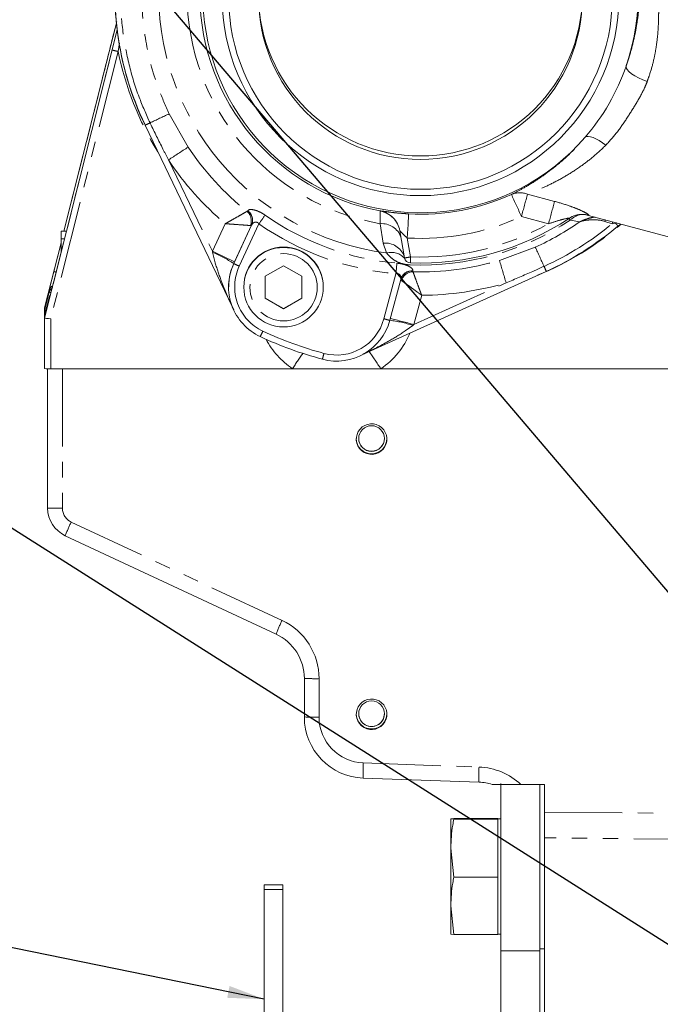
# Model space of a CAD drawing. Units: millimetres. Extents: x 11 to 1180, y 5 to 832.
# Drawn here: x 904 to 957, y 266 to 346 of the extents above; entities that cross this region are included whole.
import ezdxf

# ---------------------------------------------------------------- set-up
doc = ezdxf.new("R2010")
doc.units = ezdxf.units.MM
doc.linetypes.add('PHANTOM', pattern=[12.7, 6.35, -1.27, 1.27, -1.27, 1.27, -1.27])
doc.layers.add('SLD-0', color=7, linetype='Continuous')
doc.dimstyles.new('SLDDIMSTYLE0', dxfattribs={"dimtxt": 0, "dimasz": 3, "dimexe": 0, "dimexo": 0.0625, "dimgap": 0, "dimtad": 0, "dimtih": 1, "dimtoh": 1, "dimdec": 0, "dimrnd": 1e-09, "dimzin": 0, "dimdsep": 46, "dimtxsty": 'Standard', "dimsah": 1, "dimcen": 0.09, "dimadec": 0, "dimazin": 0, "dimtfac": 3, "dimtdec": 0, "dimtofl": 0, "dimtmove": 0, "dimatfit": 3, "dimfxl": 0, "dimfrac": 2, "dimtolj": 1, "dimtzin": 0, "dimarcsym": 0})

msp = doc.modelspace()

# ---------------------------------------------------------------- linework, layer by layer
at = {"color": 7, "linetype": 'Continuous', "lineweight": 15}
for p, q in [((912.248424, 345.620132), (907.066205, 325.062949)), ((911.840176, 343.986095), (912.25994, 345.649908)), ((910.963545, 341.344162), (907.892956, 329.163541)), ((921.682988, 322.956243), (914.531232, 337.83114)), ((950.810472, 330.465168), (950.806619, 330.463961)), ((950.80981, 330.462699), (962.812337, 327.246779)), ((921.784751, 326.524091), (923.249685, 329.665502)), ((953.45919, 329.752832), (953.223119, 329.589454)), ((908.100797, 329.167039), (907.65505, 329.159537)), ((907.65505, 329.159537), (908.097031, 329.1521)), ((907.65505, 328.528016), (907.65505, 329.159537)), ((907.94092, 328.532827), (907.655051, 328.528016)), ((907.655051, 328.528016), (907.938504, 328.523246)), ((907.655051, 327.398823), (907.655051, 328.528016)), ((935.364433, 329.195308), (935.364983, 329.19074)), ((935.765426, 326.982067), (935.375414, 329.193837)), ((907.65505, 328.2198), (906.312519, 322.894156)), ((925.86315, 326.328606), (924.363135, 325.48002)), ((927.363135, 325.480037), (925.86315, 326.328606)), ((924.363135, 325.48002), (924.363135, 323.677342)), ((927.363132, 323.677324), (927.363135, 325.480037)), ((927.363132, 323.701613), (927.363135, 325.480037)), ((947.359561, 325.883158), (932.456826, 319.147408)), ((921.363136, 324.630939), (921.363136, 324.6224)), ((922.613137, 324.617542), (922.613137, 324.583537)), ((929.113137, 324.583543), (929.113137, 324.617548)), ((935.447638, 325.226018), (934.550486, 321.877967)), ((906.688091, 323.752477), (906.31252, 322.262635)), ((924.363135, 323.701632), (925.86315, 322.853046)), ((924.363135, 323.677342), (925.86315, 322.828756)), ((925.86315, 322.853046), (927.363132, 323.701613)), ((925.86315, 322.828756), (927.363132, 323.677324)), ((927.363132, 323.701613), (927.363132, 323.677324)), ((906.312519, 322.690126), (906.312519, 322.894156)), ((906.312519, 322.894156), (906.312519, 322.262635)), ((906.31252, 322.262635), (906.312518, 318.130527)), ((906.312519, 322.262635), (906.312519, 322.690126)), ((906.31252, 322.262635), (906.31252, 322.058605)), ((925.86315, 322.853046), (925.86315, 322.828756)), ((906.312519, 317.926497), (906.31252, 322.058605)), ((906.312518, 318.558018), (906.312518, 318.762048)), ((906.312518, 318.130527), (906.312519, 317.926497)), ((906.562528, 306.526581), (906.562528, 317.92229)), ((926.590243, 317.921639), (906.812519, 317.921639)), ((907.768904, 317.92123), (973.562528, 317.898907)), ((933.81739, 317.921639), (926.590243, 317.921639)), ((972.812523, 317.921639), (933.81739, 317.921639)), ((925.253001, 296.212785), (908.005982, 304.260674)), ((927.562528, 289.442351), (927.562528, 292.586696)), ((941.855776, 284.110587), (932.388031, 284.444405)), ((943.647478, 270.310923), (943.647478, 283.991164)), ((945.284139, 283.910107), (947.216178, 283.909451)), ((946.822478, 270.310923), (946.822478, 283.909585)), ((947.216178, 283.909451), (947.216178, 281.669655)), ((939.545378, 281.123337), (939.799378, 281.149803)), ((939.799378, 281.096872), (939.545378, 281.123337)), ((939.545378, 278.724726), (939.545378, 281.123337)), ((939.799378, 281.149803), (943.393478, 281.149803)), ((939.799378, 281.096872), (943.393478, 281.096872)), ((943.393478, 281.123337), (943.393478, 281.149803)), ((943.647478, 281.12356), (943.393478, 281.12356)), ((943.393478, 281.096872), (943.393478, 281.123337)), ((943.393478, 278.724726), (943.393478, 281.096872)), ((947.216178, 279.557271), (947.216178, 281.669655)), ((947.216178, 279.557271), (947.216178, 262.746439)), ((939.799378, 276.352579), (939.545378, 278.724726)), ((939.545378, 274.006898), (939.545378, 278.724726)), ((943.393478, 276.352579), (943.393478, 278.724726)), ((939.799378, 276.352579), (943.393478, 276.352579)), ((943.393478, 274.006898), (943.393478, 276.352579)), ((924.286528, 275.711974), (925.805448, 275.711974)), ((924.286528, 275.329138), (924.286528, 275.711974)), ((925.805448, 275.711974), (925.805448, 275.329138)), ((924.286528, 275.329138), (924.286528, 253.191962)), ((925.805448, 275.329138), (924.286528, 275.329138)), ((925.805448, 250.2909), (925.805448, 275.329138)), ((939.799378, 271.661217), (939.545378, 274.006898)), ((939.545378, 271.687683), (939.545378, 274.006898)), ((943.393478, 271.661217), (943.393478, 274.006898)), ((939.545378, 271.687683), (939.799378, 271.661217)), ((939.799378, 271.661217), (943.393478, 271.661217)), ((943.393478, 271.68746), (943.647478, 271.68746)), ((943.647478, 245.361345), (943.647478, 270.310923)), ((946.822478, 245.777602), (946.822478, 270.310923))]:
    msp.add_line(p, q, dxfattribs=at)
at = {"color": 8, "linetype": 'PHANTOM', "lineweight": 0}
for p, q in [((907.896646, 329.163603), (912.186191, 346.179664)), ((906.31252, 322.058605), (911.840176, 343.986095)), ((912.32501, 343.859028), (906.81252, 321.991702)), ((912.446095, 344.556925), (912.32501, 343.859028)), ((916.508398, 338.762584), (918.05672, 336.043106)), ((916.448972, 334.991478), (920.03715, 327.528446)), ((945.821605, 332.196707), (948.035657, 331.603481)), ((922.876943, 330.790183), (922.932482, 330.830066)), ((922.932482, 330.830066), (922.936107, 330.838033)), ((933.768645, 330.805149), (933.774941, 330.821844)), ((947.541691, 329.773685), (945.327638, 330.366911)), ((950.629652, 330.155231), (951.200644, 330.276505)), ((950.835522, 330.473022), (950.810472, 330.465168)), ((920.03715, 327.528446), (921.08639, 329.778439)), ((923.245362, 329.65654), (921.849765, 326.663817)), ((923.851144, 329.76737), (922.237905, 326.307935)), ((923.245362, 329.65654), (923.151094, 329.627437)), ((923.249685, 329.665502), (923.245362, 329.65654)), ((934.021523, 328.193669), (933.775454, 329.780621)), ((950.108391, 329.938459), (949.314594, 330.065644)), ((952.743679, 329.773482), (952.155257, 329.969383)), ((953.024314, 329.81961), (952.743679, 329.773482)), ((953.024314, 329.81961), (953.034206, 329.866701)), ((953.115126, 329.845019), (953.024314, 329.81961)), ((935.985795, 328.606747), (936.25783, 327.064029)), ((907.066205, 325.869353), (907.65505, 328.205226)), ((934.29452, 327.384224), (934.021523, 328.193669)), ((943.521815, 326.774997), (946.455977, 327.863061)), ((921.784751, 326.524091), (921.784751, 326.524427)), ((934.06752, 322.002514), (935.0555, 325.689508)), ((936.439697, 325.923358), (936.437179, 325.914988)), ((936.437179, 325.914988), (936.452645, 325.849262)), ((935.495198, 325.134761), (935.444991, 325.216446)), ((936.522152, 321.528678), (944.068223, 324.939357)), ((906.312519, 322.690126), (906.688091, 324.179968)), ((906.688091, 324.179968), (906.68809, 324.35485)), ((906.688091, 323.577594), (906.688091, 323.752477)), ((937.164726, 323.926676), (936.522152, 321.528678)), ((906.81252, 321.991702), (906.812519, 317.921639)), ((907.768904, 317.92123), (907.768904, 306.514444)), ((908.490631, 305.381368), (925.73765, 297.333479)), ((928.768904, 292.574559), (928.768904, 289.430214)), ((932.388031, 285.681447), (941.855776, 285.34763)), ((947.216178, 281.669655), (973.562528, 281.396913)), ((973.562528, 279.284529), (947.216178, 279.557271)), ((943.647478, 270.310923), (946.822478, 270.310923)), ((947.216178, 270.46945), (946.822478, 270.46945))]:
    msp.add_line(p, q, dxfattribs=at)
at = {"color": 8, "linetype": 'PHANTOM', "lineweight": 0, "flags": 128}
for points in [[(953.889445, 342.669092), (953.892966, 342.535743), (953.968844, 342.382484), (954.11417, 342.215193), (954.323368, 342.040288), (954.588416, 341.864475), (954.899147, 341.694499), (955.243643, 341.53688), (955.608691, 341.397662)], [(950.543044, 336.850022), (950.641452, 336.907153), (950.783224, 336.922531), (950.964017, 336.895684), (951.178293, 336.827435), (951.41949, 336.719874), (951.680219, 336.576296), (951.952495, 336.401099), (952.227978, 336.199648)], [(936.093518, 330.58414), (936.090975, 330.540733), (936.084523, 330.42473), (936.074403, 330.240444), (936.060989, 329.994722), (936.044781, 329.696696), (936.026381, 329.357443), (936.006472, 328.989569), (935.985795, 328.606747)], [(952.155257, 329.969383), (952.180048, 330.067718), (952.187794, 330.093486)], [(952.743679, 329.773482), (952.772126, 329.889005), (952.783834, 329.933785)], [(935.131533, 326.553745), (935.125241, 326.482885), (935.117724, 326.397934), (935.109116, 326.300384), (935.099567, 326.191946), (935.089245, 326.074522), (935.078331, 325.950173), (935.067016, 325.82108), (935.0555, 325.689508)]]:
    msp.add_lwpolyline(points, dxfattribs=at)
at = {"color": 7, "linetype": 'Continuous', "lineweight": 15, "flags": 128}
msp.add_lwpolyline([(907.768904, 317.92123), (907.531339, 317.921534), (907.487905, 317.921639)], dxfattribs=at)
at = {"color": 7, "linetype": 'Continuous', "lineweight": 15}
for centre, radius in [((937.063038, 348.298426), 16.224491), ((937.063034, 348.278993), 15.688597), ((937.062968, 348.278988), 13.249561), ((925.863243, 324.583517), 3.249894), ((933.06256, 312.209352), 1.049968), ((933.06256, 289.710414), 1.049968)]:
    msp.add_circle(centre, radius, dxfattribs=at)
at = {"color": 8, "linetype": 'PHANTOM', "lineweight": 0}
msp.add_circle((925.863222, 324.578705), 2.749915, dxfattribs=at)
at = {"color": 7, "linetype": 'Continuous', "lineweight": 15}
for centre, radius, start, end in [((937.063093, 348.473753), 17.799444, 340.96687463, 319.22887511), ((937.060296, 348.706431), 24.997767, 169.26466542, 205.678051), ((937.060239, 348.662992), 24.997703, 169.32276637, 205.67805088), ((937.061928, 348.564645), 18.044702, 180.48950683, 259.50451464), ((937.062529, 348.570913), 13.250006, 180.63242361, 359.36768611), ((937.063609, 348.473457), 17.798859, 319.22851369, 340.96723605), ((937.062536, 348.543375), 17.985358, 266.91151516, 294.42931715), ((937.062558, 348.567371), 22.013517, 267.8563122, 303.50749364), ((950.311787, 328.55839), 1.984429, 106.54860033, 123.55104129), ((937.062883, 348.664435), 25.000163, 294.3220105, 310.27111621), ((925.863137, 324.617433), 3.25, 0.00195674, 179.99808014), ((936.25782, 327.068903), 0.499992, 190.00154634, 267.8574308), ((925.862847, 324.6224), 4.499699, 154.99949709, 245.00226387), ((907.172892, 323.630263), 0.499968, 141.32697891, 165.85111104), ((930.203846, 323.042812), 4.500015, 254.99964136, 344.99796036), ((937.062413, 348.640845), 31.000944, 245.00102931, 255.00067216), ((906.68753, 330.791047), 12.870015, 268.33025557, 270.5564414), ((933.062528, 312.209387), 1.25, 180.00217629, 359.99782371), ((933.062528, 312.223953), 1.05, 180.00217629, 359.99782371), ((933.062528, 289.710449), 1.25, 180.00217629, 359.99782371)]:
    msp.add_arc(centre, radius, start, end, dxfattribs=at)
at = {"color": 8, "linetype": 'PHANTOM', "lineweight": 0}
for centre, radius, start, end in [((937.06183, 348.618472), 21.413811, 177.4277282, 262.57489106), ((937.061887, 348.59161), 19.095915, 179.91264604, 260.0899802), ((915.4763, 356.8715), 13.388617, 254.24149991, 256.38651491), ((937.060652, 348.920299), 25.248137, 191.56392823, 211.68351474), ((952.11386, 261.241761), 85.306664, 114.66940938, 115.83462846), ((909.525685, 349.037126), 12.273126, 294.06960381, 296.1739514), ((972.903734, 250.437182), 101.668919, 122.64735339, 123.73003261), ((937.061677, 348.644518), 22.803157, 213.54673372, 231.53390871), ((937.061564, 348.65884), 24.732079, 213.54672132, 229.76461436), ((945.196022, 330.567479), 1.745204, 68.99447367, 113.47770756), ((828.574435, 277.861346), 128.01619, 24.21412268, 25.1012192), ((1276.671597, 241.89983), 342.950789, 164.73439476, 165.05103717), ((1278.885649, 241.306604), 342.950789, 164.73439476, 165.05103717), ((922.179031, 330.011937), 1.045346, 338.41867514, 48.11504028), ((922.361114, 330.049259), 0.967534, 336.05270135, 53.80463669), ((922.366052, 330.057383), 0.966632, 336.08329812, 53.86192518), ((1007.598056, 271.242834), 102.169793, 144.56610971, 145.05314199), ((937.062455, 348.630293), 22.160831, 235.00036396, 265.00135381), ((933.415284, 328.846009), 1.990752, 10.06249531, 79.77574308), ((933.406995, 328.857884), 1.99813, 9.95599181, 79.38871098), ((937.062536, 348.562473), 19.984754, 266.91151516, 294.42931715), ((938.517635, 322.815779), 13.005186, 33.88029017, 34.66087943), ((950.537021, 328.844776), 1.72767, 103.35800472, 135.03655634), ((950.31283, 328.553631), 1.989288, 74.76650212, 106.53838484), ((950.769747, 329.965251), 0.236049, 126.40576715, 157.62406005), ((951.387411, 328.421645), 1.891962, 90.9894993, 113.61037773), ((937.062453, 348.635329), 23.033423, 235.00036396, 265.00135381), ((933.895571, 328.11684), 1.668111, 19.67542308, 94.12932189), ((937.062558, 348.631908), 22.244518, 267.85631296, 303.42115971), ((937.062547, 348.562539), 21.513565, 267.85634658, 299.14980285), ((937.062786, 348.645356), 22.806486, 294.32203696, 304.89071363), ((937.062857, 348.921647), 25.250214, 292.30424738, 310.58230825), ((937.062848, 348.659616), 24.547393, 294.32202936, 309.70226255), ((960.475736, 336.055075), 9.716209, 219.92311789, 221.71662358), ((934.163506, 326.506217), 1.693415, 21.36441802, 94.80954686), ((779.209524, 250.629448), 184.218367, 24.24983721, 24.78726733), ((896.122737, 275.061745), 57.659812, 63.50072512, 65.49641902), ((915.945037, 317.49114), 10.756512, 57.11870437, 67.5198125), ((934.681433, 325.992609), 1.4444, 40.72263239, 105.53761922), ((933.879591, 339.831712), 12.987292, 278.34922154, 280.55157384), ((604.774761, 339.346732), 331.710552, 357.79242366, 357.87794522), ((928.216484, 339.424609), 14.414942, 243.50080959, 245.49650495), ((925.862886, 324.617545), 3.999738, 154.99957369, 245.00218419), ((937.062532, 348.645944), 22.804839, 268.46751291, 286.45378125), ((660.006681, 241.383136), 296.095595, 16.39115697, 16.76176447), ((971.221543, 337.043797), 26.343007, 204.09098727, 205.0662594), ((908.122029, 329.370989), 3.657351, 253.22072137, 256.30969277), ((936.373252, 324.951879), 0.965228, 86.20249245, 164.09173371), ((936.374869, 324.961247), 0.964293, 86.14515757, 164.06324962), ((936.48588, 324.805976), 1.043815, 91.82462308, 161.6401979), ((907.172906, 324.232629), 0.499984, 113.66511515, 165.85066433), ((907.172901, 324.057749), 0.499979, 120.19122023, 165.85085192), ((937.062534, 348.66041), 24.733945, 270.23672701, 286.45378395), ((907.54617, 327.008158), 2.955496, 253.12207702, 256.0068725), ((930.203839, 323.037934), 4.000016, 254.99972008, 344.99792617), ((937.604822, 334.720732), 13.200969, 254.45722164, 256.62213141), ((933.304838, 311.589894), 10.363542, 72.3729553, 83.09663339), ((922.373418, 270.657605), 52.802014, 74.45719359, 76.62216618), ((897.418219, 333.330152), 29.462148, 334.2796864, 335.2434689), ((937.062415, 348.635948), 30.500929, 245.00102931, 255.00067216), ((930.204084, 323.324507), 6.499766, 303.77363612, 337.57275882), ((930.203557, 323.324518), 6.49978, 207.45462759, 236.22636106), ((1137.160913, 177.233708), 253.24514, 145.91070231, 146.2520491), ((882.770856, 331.47682), 48.001031, 344.55825488, 345.14945043), ((761.820565, 203.146766), 206.775674, 33.715503, 34.18692382), ((907.474225, 337.184671), 30.671643, 268.29666464, 270.55047893), ((918.139699, 300.54345), 10.793978, 153.3714063, 159.85608314), ((935.386717, 292.495561), 10.793978, 153.3714063, 159.85608314), ((928.474225, 323.244786), 30.671643, 268.29666464, 270.55047893), ((928.474225, 320.100441), 30.671643, 268.29666464, 270.55047893), ((941.115837, 285.062926), 8.749696, 175.94634668, 184.05365332), ((950.583583, 284.729109), 8.749696, 175.94634668, 184.05365332)]:
    msp.add_arc(centre, radius, start, end, dxfattribs=at)
for centre, major_axis, ratio, start_param, end_param in [((920.03715, 327.533304), (-0.436723, 2.062238), 0.000477441, 1.573050843, 1.620671616), ((921.849765, 326.688106), (1.365748, 2.92888), 0.003176475, 4.65795656, 4.705577073), ((907.066205, 325.85478), (0.378098, 1.5), 0.002302795, 1.561660922, 3.132457249), ((936.522152, 321.533536), (1.660191, 1.299059), 0.001814888, 4.663348725, 4.710968878), ((909.018904, 306.51402), (0.942883, -0.820935), 0.999657503, 3.857792554, 4.992256568), ((923.518904, 292.57634), (3.960107, -3.447927), 0.999657503, 0.7161999, 1.850663914), ((932.518904, 289.428942), (2.828648, -2.462805), 0.999657503, 3.857792554, 5.393682296), ((941.672554, 280.101138), (3.960107, -3.447927), 0.999657503, 1.528375473, 2.252089642)]:
    msp.add_ellipse(centre, major_axis=major_axis, ratio=ratio, start_param=start_param, end_param=end_param, dxfattribs=at)
at = {"color": 7, "linetype": 'Continuous', "lineweight": 15}
for centre, major_axis, ratio, start_param, end_param in [((907.066205, 325.077523), (0.378098, 1.5), 0.002302795, 3.132457248, 4.703253575), ((906.812519, 322.62808), (0.5, -0.062051), 0.009568353, 3.142780123, 3.798753345), ((906.81252, 321.996559), (0.5, -0.062051), 0.009568353, 3.142780123, 4.713576449), ((934.590301, 322.051151), (0.836408, 3.121537), 0.001945345, 4.657509447, 4.705128963), ((909.062528, 306.526157), (1.990704, -1.512582), 0.999823928, 3.791266006, 4.92573002), ((923.562528, 292.588478), (2.974051, -2.676085), 0.99955229, 0.732488148, 1.866952162), ((932.562528, 289.441079), (3.844639, -3.197506), 0.999741227, 3.835226692, 5.371116434), ((933.062528, 289.715969), (0.792021, 0.689585), 0.999657503, 2.425392753, 5.566985407), ((941.716178, 280.113275), (2.974051, -2.676085), 0.99955229, 1.994137632, 2.26837789)]:
    msp.add_ellipse(centre, major_axis=major_axis, ratio=ratio, start_param=start_param, end_param=end_param, dxfattribs=at)
for centre in [(933.062528, 312.16292), (933.062528, 289.663982)]:
    msp.add_ellipse(centre, major_axis=(0.942883, -0.820935), ratio=0.999657503, dxfattribs=at)
at = {"color": 8, "linetype": 'PHANTOM', "lineweight": 0}
for points, knots in [([(914.939335, 338.022499), (914.626297, 338.721597), (913.937567, 340.259713), (913.186562, 342.762935), (912.670951, 345.478117), (912.449902, 348.499364), (912.580878, 351.090989), (912.859789, 352.731987), (912.94031, 353.205746)], [0, 0, 0, 0, 0.147524201, 0.324574186, 0.502188754, 0.679238739, 0.907395817, 1, 1, 1, 1]), ([(914.651142, 352.868979), (914.530803, 352.108518), (914.28887, 350.579665), (914.207249, 347.76456), (914.542542, 344.430534), (915.398201, 341.24887), (916.218285, 339.412292), (916.508398, 338.762584)], [0, 0, 0, 0, 0.159625293, 0.320915269, 0.582878751, 0.852439192, 1, 1, 1, 1]), ([(953.889445, 342.669092), (953.964865, 342.889463), (954.194451, 343.56029), (954.482434, 344.630981), (954.731607, 345.84151), (954.887859, 346.922738), (954.981059, 347.870804), (955.032965, 348.604752), (955.063674, 349.057396), (955.086455, 349.17708), (955.095703, 349.225665)], [0, 0, 0, 0, 0.0624850515, 0.1902102127, 0.3180252881, 0.4562347564, 0.5945094628, 0.7456153267, 0.896734086, 1, 1, 1, 1]), ([(956.578001, 347.375698), (956.571307, 347.331739), (956.554695, 347.222642), (956.547617, 346.80446), (956.5318, 346.127943), (956.480344, 345.259237), (956.365727, 344.267162), (956.15534, 343.166257), (955.894693, 342.19589), (955.680053, 341.596833), (955.608691, 341.397662)], [0, 0, 0, 0, 0.099254723, 0.24633101, 0.393456121, 0.531963855, 0.67044741, 0.802407659, 0.934305642, 1, 1, 1, 1]), ([(955.608691, 341.397662), (955.539392, 341.226568), (955.30529, 340.648582), (954.759279, 339.672374), (954.001235, 338.471849), (953.186872, 337.26169), (952.550417, 336.556771), (952.227978, 336.199648)], [0, 0, 0, 0, 0.091665738, 0.30966211, 0.534024563, 0.763928979, 1, 1, 1, 1]), ([(916.448972, 334.991478), (916.297004, 335.288146), (915.793478, 336.271117), (915.294686, 337.2838), (914.949875, 338.00059), (914.939335, 338.022499)], [0, 0, 0, 0, 0.295306372, 0.978460752, 1, 1, 1, 1]), ([(944.500746, 332.168207), (944.750216, 332.29577), (945.257173, 332.554995), (946.30166, 333.162137), (947.436561, 333.930383), (948.540686, 334.811772), (949.592003, 335.782857), (950.224179, 336.492224), (950.543044, 336.850022)], [0, 0, 0, 0, 0.179361657, 0.364487438, 0.537708903, 0.714402779, 0.855947257, 1, 1, 1, 1]), ([(952.227978, 336.199648), (951.90159, 335.891396), (951.243472, 335.269847), (950.150015, 334.437197), (948.978998, 333.677787), (947.792366, 333.038366), (946.668243, 332.526705), (946.106556, 332.307774), (945.821605, 332.196707)], [0, 0, 0, 0, 0.14543012, 0.293240188, 0.468755996, 0.647384488, 0.821113753, 1, 1, 1, 1]), ([(922.936107, 330.838033), (922.971442, 330.874556), (923.042751, 330.948262), (923.33579, 330.941671), (923.710516, 330.836327), (924.068125, 330.665474), (924.273627, 330.52895), (924.35164, 330.477122)], [0, 0, 0, 0, 0.218782329, 0.441515853, 0.662731661, 0.871964098, 1, 1, 1, 1]), ([(948.035657, 331.603481), (948.441193, 331.487229), (949.130319, 331.289682), (950.00465, 330.951189), (950.541054, 330.695378), (950.753533, 330.566104), (950.841061, 330.498439), (950.837886, 330.48387), (950.835522, 330.473022)], [0, 0, 0, 0, 0.30842927, 0.52411392, 0.727888938, 0.854833424, 0.891902773, 1, 1, 1, 1]), ([(921.08639, 329.778439), (921.088276, 329.779478), (921.090537, 329.780724), (921.094598, 329.782962), (921.099929, 329.785901), (921.110495, 329.791726), (921.129239, 329.802063), (921.162593, 329.820473), (921.222098, 329.853361), (921.329103, 329.912645), (921.526856, 330.022687), (921.87424, 330.217592), (922.290106, 330.454138), (922.677773, 330.677192), (922.80931, 330.751814), (922.876943, 330.790183)], [0, 0, 0, 0, 0.002384277, 0.002858987, 0.005134721, 0.009125669, 0.016220855, 0.028842565, 0.051333069, 0.091603435, 0.164793518, 0.304771984, 0.548564338, 0.767884342, 1, 1, 1, 1]), ([(933.775454, 329.780621), (933.773043, 330.065053), (933.768598, 330.589631), (933.76863, 330.73747), (933.768645, 330.805149)], [0, 0, 0, 0, 0.5422116423, 1, 1, 1, 1]), ([(933.774941, 330.821844), (933.816048, 330.81866), (933.897258, 330.81237), (934.310408, 330.753356), (934.899857, 330.679439), (935.535146, 330.617821), (935.947045, 330.592975), (936.093518, 330.58414)], [0, 0, 0, 0, 0.222472844, 0.439508216, 0.656432636, 0.8778259, 1, 1, 1, 1]), ([(949.215033, 330.212201), (949.220371, 330.216315), (949.231071, 330.224563), (949.22081, 330.231266), (949.187148, 330.232749), (949.106709, 330.224437), (948.850819, 330.175564), (948.308246, 330.024047), (947.831967, 329.868491), (947.541691, 329.773685)], [0, 0, 0, 0, 0.031641372, 0.063429743, 0.09324776, 0.141902544, 0.233112891, 0.532606451, 1, 1, 1, 1]), ([(950.108391, 329.938459), (950.110058, 329.93933), (950.114894, 329.941858), (950.130673, 329.950049), (950.180311, 329.975336), (950.344499, 330.054928), (950.506001, 330.111737), (950.629652, 330.155231)], [0, 0, 0, 0, 0.010027498, 0.029097716, 0.09478367, 0.306937329, 1, 1, 1, 1]), ([(923.151094, 329.627437), (923.072068, 329.634157), (922.918299, 329.647234), (922.467899, 329.680027), (921.988584, 329.714162), (921.590542, 329.74246), (921.364765, 329.758552), (921.242241, 329.767299), (921.173971, 329.772177), (921.135658, 329.774916), (921.114113, 329.776456), (921.101937, 329.777327), (921.095784, 329.777767), (921.091113, 329.778102), (921.088537, 329.778286), (921.08639, 329.778439)], [0, 0, 0, 0, 0.2320009373, 0.4514265909, 0.6953769462, 0.8346759312, 0.9078864342, 0.9483108775, 0.9709348177, 0.9836467412, 0.9907975493, 0.9948213479, 0.9971450981, 0.9976191799, 1, 1, 1, 1]), ([(923.851144, 329.76737), (923.828517, 329.793717), (923.781975, 329.847913), (923.704621, 329.889575), (923.615563, 329.911901), (923.545996, 329.907072), (923.442567, 329.875692), (923.33374, 329.805526), (923.278283, 329.713143), (923.249685, 329.665502)], [0, 0, 0, 0, 0.111899818, 0.230172728, 0.287931286, 0.44335668, 0.496215474, 0.740204526, 1, 1, 1, 1]), ([(950.551471, 330.055111), (950.439283, 330.032642), (950.298922, 330.004531), (950.157401, 329.956352), (950.120439, 329.942945), (950.109748, 329.938964), (950.108391, 329.938459)], [0, 0, 0, 0, 0.7385797453, 0.9240587468, 0.990360137, 1, 1, 1, 1]), ([(952.155257, 329.969383), (952.14411, 329.972619), (951.827196, 330.064629), (951.249025, 330.128338), (950.76895, 330.077941), (950.551471, 330.055111)], [0, 0, 0, 0, 0.019550607, 0.555847542, 1, 1, 1, 1]), ([(935.375035, 329.203344), (935.374687, 329.202428), (935.37418, 329.20109), (935.375118, 329.195577), (935.375414, 329.193837)], [0, 0, 0, 0, 0.68445171, 1, 1, 1, 1]), ([(935.985795, 328.606747), (935.947812, 328.638717), (935.840176, 328.729311), (935.68245, 328.881753), (935.52915, 329.043359), (935.43188, 329.150181), (935.385751, 329.197585), (935.37832, 329.201579), (935.375035, 329.203344)], [0, 0, 0, 0, 0.142937141, 0.405046325, 0.641363807, 0.837258582, 0.928046447, 1, 1, 1, 1]), ([(921.807503, 322.697264), (921.805851, 322.700696), (921.756895, 322.802413), (921.382128, 323.591578), (920.842509, 324.862725), (920.319823, 326.348167), (920.128407, 327.139108), (920.057939, 327.430283)], [0, 0, 0, 0, 0.00226605, 0.067165034, 0.519785046, 0.823214696, 1, 1, 1, 1]), ([(936.230487, 326.402958), (936.086707, 326.415138), (935.762966, 326.442563), (935.221031, 326.61443), (934.692073, 326.915727), (934.423813, 327.231858), (934.29452, 327.384224)], [0, 0, 0, 0, 0.164785322, 0.371036874, 0.696858245, 1, 1, 1, 1]), ([(935.131533, 326.553745), (935.276387, 326.535607), (935.56334, 326.499676), (935.943167, 326.380964), (936.23625, 326.234492), (936.43268, 326.068946), (936.437288, 325.973337), (936.439697, 325.923358)], [0, 0, 0, 0, 0.198831387, 0.393882559, 0.584300727, 0.782695464, 1, 1, 1, 1]), ([(947.173054, 326.290927), (946.869014, 326.154272), (945.839438, 325.691517), (944.800415, 325.250288), (944.068223, 324.939357)], [0, 0, 0, 0, 0.295306603, 1, 1, 1, 1]), ([(935.447638, 325.226018), (935.456669, 325.280512), (935.473363, 325.381251), (935.432711, 325.526499), (935.357404, 325.629281), (935.273882, 325.67834), (935.195839, 325.700249), (935.125084, 325.703036), (935.073226, 325.692954), (935.0555, 325.689508)], [0, 0, 0, 0, 0.25811346, 0.477157016, 0.661529897, 0.772225282, 0.828547189, 0.941392544, 1, 1, 1, 1]), ([(936.452645, 325.849262), (936.478564, 325.776845), (936.528974, 325.636002), (936.679701, 325.216998), (936.844515, 324.769111), (936.984628, 324.396781), (937.065162, 324.185455), (937.108958, 324.071286), (937.13338, 324.007853), (937.147091, 323.972313), (937.154802, 323.952348), (937.159151, 323.941094), (937.161346, 323.935416), (937.163018, 323.931092), (937.16395, 323.928684), (937.164726, 323.926676)], [0, 0, 0, 0, 0.2321156819, 0.4514357213, 0.6952280863, 0.8352064949, 0.908396562, 0.9486669237, 0.9711574276, 0.9837791395, 0.9908743272, 0.9948652761, 0.9971410119, 0.9976157226, 1, 1, 1, 1]), ([(937.164726, 323.926676), (937.162982, 323.927939), (937.160891, 323.929453), (937.157098, 323.932199), (937.152102, 323.935817), (937.142215, 323.942976), (937.124723, 323.955643), (937.093619, 323.978169), (937.038206, 324.018306), (936.93879, 324.090335), (936.755708, 324.223048), (936.433311, 324.456957), (936.045891, 324.738273), (935.682643, 325.00161), (935.558829, 325.08956), (935.495198, 325.134761)], [0, 0, 0, 0, 0.00238082, 0.002854903, 0.005178655, 0.009202455, 0.016353264, 0.029065189, 0.051689129, 0.092113568, 0.165324055, 0.304622984, 0.54857335, 0.767999038, 1, 1, 1, 1]), ([(936.443123, 321.466846), (936.232636, 321.310675), (935.627863, 320.861963), (934.347866, 320.093823), (933.194056, 319.490166), (932.454959, 319.150234), (932.387201, 319.11907)], [0, 0, 0, 0, 0.166626348, 0.478751624, 0.952213847, 1, 1, 1, 1])]:
    msp.add_open_spline(points, degree=3, knots=knots, dxfattribs=at)
at = {"color": 7, "linetype": 'Continuous', "lineweight": 15}
for points, knots in [([(912.209173, 346.30217), (912.200142, 346.26585), (912.164325, 346.121805), (912.007417, 345.495011), (911.7333, 344.402465), (911.354851, 342.897221), (911.093981, 341.86185), (910.963545, 341.344162)], [0, 0, 0, 0, 0.0341547897, 0.1354552884, 0.4190649616, 0.7095311508, 1, 1, 1, 1]), ([(949.373849, 330.307136), (949.374506, 330.307499), (949.380787, 330.310965), (949.432363, 330.338438), (949.575569, 330.401697), (949.80789, 330.480385), (950.154542, 330.538076), (950.508508, 330.541316), (950.732636, 330.471906), (950.806156, 330.449137)], [0, 0, 0, 0, 0.017534402, 0.167668398, 0.267959333, 0.412826443, 0.604808154, 0.87036648, 1, 1, 1, 1]), ([(921.784749, 326.524428), (921.674336, 326.249765), (921.406722, 325.584052), (921.39052, 324.982442), (921.381003, 324.629046)], [0, 0, 0, 0, 0.412584919, 1, 1, 1, 1]), ([(945.284139, 283.910107), (944.950874, 283.910578), (944.264534, 283.911549), (943.548726, 283.915338), (943.133097, 283.91885), (942.963652, 283.920862), (942.941199, 283.922383), (942.933162, 283.922927)], [0, 0, 0, 0, 0.354366223, 0.729796138, 0.834863204, 0.940892169, 1, 1, 1, 1]), ([(939.545378, 278.724726), (939.570841, 279.351202), (939.603204, 280.147423), (939.764905, 280.930029), (939.799378, 281.096872)], [0, 0, 0, 0, 0.7868111051, 1, 1, 1, 1]), ([(939.545378, 274.006898), (939.570841, 274.626385), (939.603204, 275.413723), (939.764905, 276.187598), (939.799378, 276.352579)], [0, 0, 0, 0, 0.7868111051, 1, 1, 1, 1])]:
    msp.add_open_spline(points, degree=3, knots=knots, dxfattribs=at)

# ---------------------------------------------------------------- leaders
at = {"layer": 'SLD-0'}
for points in [[(985.773892, 266.199797), (868.671284, 403.887611), (865.671284, 403.887611)], [(979.598593, 256.712413), (869.82196, 326.299143), (866.82196, 326.299143)], [(924.286528, 266.360044), (844.785072, 282.600835), (841.785072, 282.600835)]]:
    msp.add_leader(points, dimstyle='SLDDIMSTYLE0', dxfattribs=at)

doc.saveas('drawing.dxf')
